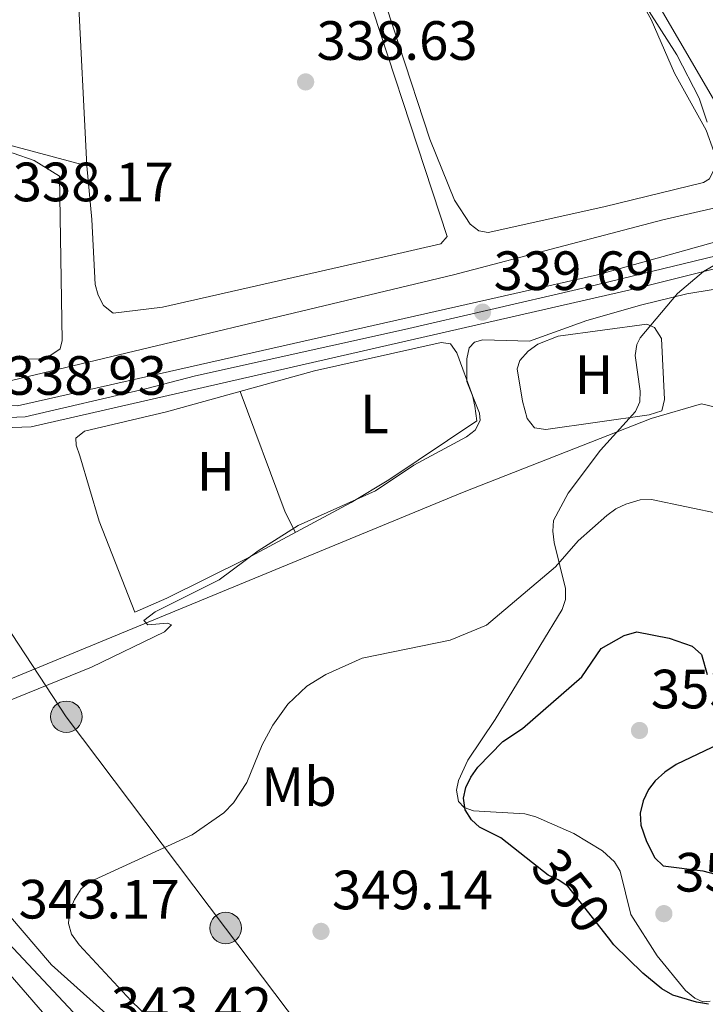
# Model space of a CAD drawing. Units: metres. Extents: x 614994 to 621942, y 4683112 to 4687854.
# Drawn here: x 617358 to 617482, y 4686519 to 4686697 of the extents above; entities that cross this region are included whole.
import ezdxf
from ezdxf.enums import TextEntityAlignment as Align

# ---------------------------------------------------------------- set-up
doc = ezdxf.new("R2010")
doc.units = ezdxf.units.M
doc.header["$MEASUREMENT"] = 0
for name, pattern in [('DGN Style 3', [121.46246, 86.7589, -34.70356]), ('DGN Style 4', [138.90099890000002, 69.40712, -34.70356, 0.0867589, -34.70356]), ('DGN Style 5', [60.731230000000004, 26.02767, -34.70356]), ('DGN Style 7', [173.51780000000002, 78.08301, -34.70356, 26.02767, -34.70356])]:
    doc.linetypes.add(name, pattern=pattern)
for name, color, linetype, lineweight in [('Nivel 13', 7, 'Continuous', 0), ('Nivel 16', 7, 'Continuous', 0), ('Nivel 21', 7, 'Continuous', 0), ('Nivel 22', 7, 'Continuous', 0), ('Nivel 23', 7, 'Continuous', 0), ('Nivel 32', 7, 'Continuous', 0), ('Nivel 34', 7, 'Continuous', 0), ('Nivel 35', 7, 'Continuous', 0), ('Nivel 36', 7, 'Continuous', 0), ('Nivel 37', 7, 'Continuous', 0), ('Nivel 4', 7, 'Continuous', 0), ('Nivel 41', 7, 'Continuous', 0), ('Nivel 5', 7, 'Continuous', 0), ('Nivel 54', 7, 'Continuous', 0), ('Nivel 57', 7, 'Continuous', 0), ('Nivel 7', 7, 'Continuous', 0)]:
    doc.layers.add(name, color=color, linetype=linetype, lineweight=lineweight)
doc.styles.add('Style-Arial', font='txt')
doc.styles.add('Style-Arial Narrow', font='txt')
doc.styles.add('Style-Helvetica-Narrow-Oblique', font='txt')

# ---------------------------------------------------------------- blocks, each defined once
blk = doc.blocks.new('5PATER')
at = {"layer": 'Nivel 7', "linetype": 'Continuous', "lineweight": 0}
h = blk.add_hatch(color=51, dxfattribs=at)
edge = h.paths.add_edge_path()
edge.add_ellipse((0.001044012606143951, 0.00447358563542366), major_axis=(-1.095731442372465, -1.110710699892244), ratio=0.9994222409660318, start_angle=0, end_angle=360)
blk = doc.blocks.new('5PELE')
at = {"layer": 'Nivel 32', "linetype": 'Continuous', "lineweight": 0}
h = blk.add_hatch(color=9, dxfattribs=at)
edge = h.paths.add_edge_path()
edge.add_arc((0.001594245433807373, 0.004143562167882919), 2.85, 0, 360)
at = {"layer": 'Nivel 32', "color": 252, "linetype": 'Continuous', "lineweight": 0}
blk.add_circle((0.001594245433807373, 0.004143562167882919, -0.004999999999995453), 2.85, dxfattribs=at)

msp = doc.modelspace()

# ---------------------------------------------------------------- linework, layer by layer
at = {"layer": 'Nivel 13', "color": 4, "linetype": 'Continuous', "lineweight": 0}
msp.add_polyline3d([(617561.3000000007, 4686680.830000002, 338.72), (617474.370000001, 4686660.949999999, 338.03), (617436.4800000004, 4686650.949999999, 337.55), (617355.2300000004, 4686631.550000001, 337.31), (617347.2800000012, 4686631.719999999, 337.09), (617337.1499999985, 4686634.59, 336.6), (617308.6499999985, 4686645.350000001, 336.6), (617286.2699999996, 4686655.210000001, 336.36), (617261.9600000009, 4686664.16, 336.12)], dxfattribs=at)
at = {"layer": 'Nivel 16', "color": 1, "linetype": 'Continuous', "lineweight": 13, "extrusion": (-0.007801968749857512, 0.002088804947501649, 0.99996738255681), "elevation": 5312.067715697339, "flags": 128}
msp.add_lwpolyline([(617291.7643333748, 4686686.508393094), (617353.956497591, 4686669.85835677)], dxfattribs=at)
at = {"layer": 'Nivel 21', "color": 7, "linetype": 'Continuous', "lineweight": 13}
for points in [[(617166.9800000004, 4686789.050000001, 336.1), (617169.2100000009, 4686785.960000001, 336.82), (617257.0399999991, 4686660.120000001, 337.3), (617257.9400000013, 4686658.850000001, 337.35), (617259.8000000007, 4686656.23, 337.46), (617328.0500000007, 4686560.010000002, 341.54), (617348.0199999996, 4686533.649999999, 342.71), (617362.0700000003, 4686517.460000001, 343.37), (617364.4800000004, 4686515.199999999, 343.44)], [(617506.0500000007, 4686424.73, 344.68), (617483.7699999996, 4686440.739999998, 344.29), (617386.6499999985, 4686505.52, 343.82), (617386.0199999996, 4686506.09, 343.81), (617382.2699999996, 4686509.440000001, 343.72), (617363.7399999984, 4686526.030000001, 343.26), (617348.4299999997, 4686543.870000001, 342.36), (617295.0199999996, 4686615.609999999, 338.86), (617274.9200000018, 4686644.080000002, 337.72)]]:
    msp.add_polyline3d(points, dxfattribs=at)
at = {"layer": 'Nivel 21', "color": 7, "linetype": 'Continuous', "lineweight": 0}
for points in [[(617266.5599999987, 4686655.93, 337.46), (617273.5199999996, 4686654.800000001, 337.68), (617336.129999999, 4686630.350000001, 338.06), (617345.4299999997, 4686627.920000002, 338.31), (617357.5500000007, 4686627.23, 338.41), (617462.5599999987, 4686650.949999999, 339.14), (617503.8099999987, 4686662.469999999, 339.92), (617569.6999999993, 4686678.140000001, 340.64), (617598.4600000009, 4686683.73, 340.79), (617617.7100000009, 4686684.77, 340.79), (617645.0300000012, 4686681.93, 341.5), (617697.6799999997, 4686672.739999998, 341.74), (617803.6799999997, 4686656.48, 341.78), (617962.4100000001, 4686628.129999999, 342.93)], [(617274.9200000018, 4686644.080000002, 337.72), (617276.5599999987, 4686646.66, 337.45), (617279.4299999997, 4686647.059999999, 337.45), (617282.9899999984, 4686646.260000002, 337.45), (617337.3000000007, 4686626.120000001, 338.41), (617351.4800000004, 4686623.129999999, 338.41), (617360.0199999996, 4686623.43, 338.41), (617469.0100000016, 4686648.379999999, 339.18), (617544.3000000007, 4686667.23, 340.54), (617584.1499999985, 4686676.550000001, 340.55), (617600.5899999999, 4686679.539999999, 340.93), (617619.9800000004, 4686680.600000001, 341.27), (617627.8599999994, 4686679.77, 341.37), (617630.879999999, 4686679.460000001, 341.41), (617635.6000000015, 4686678.960000001, 341.47), (617727.4699999988, 4686662.899999999, 341.98), (617817.370000001, 4686648.530000001, 342.22), (617829.3999999985, 4686647.359999999, 342.22), (617832.3999999985, 4686647.07, 342.22), (617840.6600000001, 4686646.27, 342.22), (617852.9800000004, 4686643.34, 342.46), (617950.4400000013, 4686625.879999999, 343.17)]]:
    msp.add_polyline3d(points, dxfattribs=at)
at = {"layer": 'Nivel 22', "color": 30, "linetype": 'DGN Style 5', "lineweight": 30, "elevation": 350, "flags": 128}
msp.add_lwpolyline([(617464.5399999991, 4686530.920000002), (617457.1999999993, 4686540.27), (617455.4400000013, 4686541.469999999), (617453.6099999994, 4686542.280000001), (617450.7899999991, 4686544.52)], dxfattribs=at)
at = {"layer": 'Nivel 23', "color": 7, "linetype": 'DGN Style 4', "lineweight": 0}
for points in [[(617268.2600000016, 4686648.77, 337.92), (617273.0700000003, 4686650.460000001, 337.66), (617279.1400000006, 4686649.59, 337.57), (617287.6900000013, 4686646.469999999, 337.62), (617305.5100000016, 4686640.07, 337.86), (617339.4400000013, 4686627.239999998, 338.33), (617347.5899999999, 4686625.559999999, 338.36), (617354.3000000007, 4686625.080000002, 338.86), (617358.9400000013, 4686625.239999998, 338.41), (617380.75, 4686630.359999999, 338.56), (617389.7800000012, 4686632.68, 338.62), (617427.6400000006, 4686641.100000001, 338.89), (617458.8900000006, 4686648.300000001, 339.11), (617489.620000001, 4686655.780000001, 339.6)], [(617268.2600000016, 4686648.77, 337.92), (617276.8900000006, 4686636.32, 338.17), (617304.5799999982, 4686597.98, 339.8), (617333.0500000007, 4686558.580000002, 341.61), (617350.0700000003, 4686536.199999999, 342.71), (617369.5399999991, 4686515.48, 343.26), (617386.5500000007, 4686500.68, 343.89), (617422.2399999984, 4686476.07, 343.86), (617464.0300000012, 4686448.699999999, 344.05), (617487.1900000013, 4686433.460000001, 344.42), (617496.8000000007, 4686426.43, 344.48), (617505.9100000001, 4686419.600000001, 344.67)]]:
    msp.add_polyline3d(points, dxfattribs=at)
at = {"layer": 'Nivel 32', "color": 6, "linetype": 'DGN Style 7', "lineweight": 0}
msp.add_polyline3d([(617497.3200000003, 4686443.699999999, 344.78), (617419.879999999, 4686500.039999999, 344.66), (617395.25, 4686532.710000001, 347.49), (617366.4100000001, 4686570.960000001, 340.92), (617332.4400000013, 4686622.530000001, 339.18), (617289.6900000013, 4686675.449999999, 337.54)], dxfattribs=at)
at = {"layer": 'Nivel 34', "color": 7, "linetype": 'Continuous', "lineweight": 0}
msp.add_polyline3d([(617328.4800000004, 4686570.66, 341.05), (617346.6600000001, 4686573.82, 339.86), (617438.1400000006, 4686611.539999999, 341.51), (617472.3000000007, 4686624.969999999, 341.13), (617481.4200000018, 4686627.600000001, 341.5), (617598.6700000018, 4686599.609999999, 343.7)], dxfattribs=at)
at = {"layer": 'Nivel 35', "color": 92, "linetype": 'DGN Style 3', "lineweight": 0}
msp.add_polyline3d([(617482.9400000013, 4686519.48, 352.31), (617481.6499999985, 4686519.350000001, 352.3), (617480.1600000001, 4686520.050000001, 352.25), (617478.5199999996, 4686521.390000001, 352.19), (617473.3500000015, 4686527.690000001, 351.96), (617468.5899999999, 4686535.170000002, 351.98), (617466.6700000018, 4686543.039999999, 352.97), (617465.6700000018, 4686544.699999999, 353.06), (617463.4600000009, 4686546.670000002, 352.98), (617458.3000000007, 4686549.830000002, 352.72), (617451.4200000018, 4686552.84, 352.28), (617449.3999999985, 4686553.379999999, 352.14), (617440.120000001, 4686553.960000001, 351.59), (617438.4299999997, 4686554.530000001, 351.46), (617437.379999999, 4686555.609999999, 351.33), (617437.0599999987, 4686557.699999999, 351.19), (617437.3900000006, 4686559.440000001, 351.1), (617439.0899999999, 4686563.09, 350.92), (617444.0700000003, 4686570.469999999, 350.58), (617456.1799999997, 4686590.359999999, 349.15), (617456.7600000016, 4686592.199999999, 349.07), (617456.8000000007, 4686594.16, 349.01), (617454.7300000004, 4686602.5, 348.92), (617454.4600000009, 4686604.539999999, 348.92), (617454.620000001, 4686606.48, 348.94), (617457.2699999996, 4686611.440000001, 349.02), (617463.1000000015, 4686619.25, 349.35), (617469.4699999988, 4686626.239999998, 349.93), (617470.2300000004, 4686627.960000001, 350.04), (617470.3099999987, 4686629.920000002, 350.14), (617469.3900000006, 4686636.34, 350.42), (617469.6700000018, 4686638.330000002, 350.48), (617470.2800000012, 4686639.559999999, 350.52), (617477.0199999996, 4686647.620000001, 350.65), (617481.7399999984, 4686651.550000001, 350.64), (617485.1799999997, 4686653.559999999, 350.6)], dxfattribs=at)
at = {"layer": 'Nivel 36', "color": 92, "linetype": 'Continuous', "lineweight": 0, "extrusion": (-0.8584939734147424, -0.3144466828856976, 0.4051066294603792), "elevation": -2003590.166689322, "flags": 128}
msp.add_lwpolyline([(-4188376.644918049, 888148.3061093017), (-4188353.328280458, 888148.6233024467), (-4188349.219309587, 888149.903012719)], dxfattribs=at)
at = {"layer": 'Nivel 36', "color": 92, "linetype": 'Continuous', "lineweight": 0}
for points in [[(617392.7600000016, 4686831.66, 339.76), (617395.379999999, 4686831.359999999, 339.67), (617397.2199999988, 4686830.510000002, 339.65), (617399.1900000013, 4686827.629999999, 339.67), (617411.5199999996, 4686804.760000002, 339.76), (617472.2800000012, 4686697.210000001, 339.47), (617476.5199999996, 4686687.469999999, 339.48), (617482.2600000016, 4686677.190000001, 339.67), (617483.629999999, 4686673.309999999, 339.69), (617483.8299999982, 4686671.309999999, 339.68), (617483.75, 4686670.239999998, 339.67), (617482.8399999999, 4686668.370000001, 339.61), (617481.7800000012, 4686667.670000002, 339.57), (617463.6999999993, 4686663.309999999, 339.36), (617442.7800000012, 4686658.629999999, 339.73), (617441.0599999987, 4686658.93, 339.76), (617439.5199999996, 4686660.170000002, 339.76), (617436.6999999993, 4686664.489999998, 339.76), (617432.2199999988, 4686675.559999999, 339.58), (617415.379999999, 4686726.989999998, 339.37), (617406.629999999, 4686754.359999999, 338.91), (617399.5500000007, 4686785.629999999, 339.64), (617392.6600000001, 4686823.080000002, 339.57)], [(617508.7899999991, 4686717.600000001, 340.44), (617526.3200000003, 4686687.670000002, 340.45), (617527.6499999985, 4686683.879999999, 340.39), (617527.8599999994, 4686682.870000001, 340.35), (617527.6499999985, 4686680.890000001, 340.26), (617526.3000000007, 4686679.080000002, 340.16), (617524.1600000001, 4686677.719999999, 340.06), (617514.6499999985, 4686674.609999999, 340.02), (617502.4600000009, 4686671.399999999, 340.02), (617494.6600000001, 4686669.890000001, 339.96), (617492.6600000001, 4686670.050000001, 339.95), (617490.879999999, 4686671.18, 339.96), (617489.5, 4686672.84, 339.99), (617483.5500000007, 4686682.800000001, 340.35), (617447.8399999999, 4686744, 340.15)], [(617417.9200000018, 4686711.100000001, 338.66), (617435.3299999982, 4686657.91, 338.76), (617434.2300000004, 4686656.559999999, 338.66), (617424.4699999988, 4686654.379999999, 338.32), (617383.8200000003, 4686645.140000001, 338.46), (617374.9100000001, 4686644.030000001, 338.46), (617373.120000001, 4686645.449999999, 338.46), (617372.1999999993, 4686647.32, 338.48), (617371.6600000001, 4686649.23, 338.52), (617371.0100000016, 4686660.969999999, 338.61), (617370.1000000015, 4686670.73, 339.24)], [(617370.1000000015, 4686670.73, 339.24), (617368.5100000016, 4686703.140000001, 338.77)], [(617307.6799999997, 4686685.440000001, 338.17), (617346.9100000001, 4686675.140000001, 338.36), (617356.8099999987, 4686672.969999999, 338.01), (617360.5700000003, 4686671.640000001, 337.95), (617365.1700000018, 4686668.82, 338.27), (617365.6400000006, 4686639.080000002, 337.97), (617365.3000000007, 4686637.559999999, 337.88), (617363.4299999997, 4686636.280000001, 337.87), (617361.5, 4686635.75, 337.9), (617350.7100000009, 4686635.48, 337.88), (617344.620000001, 4686636.239999998, 337.85), (617340.7300000004, 4686637.239999998, 337.86), (617319.0500000007, 4686647.57, 338.17), (617309.6700000018, 4686651.370000001, 338.29), (617304.3000000007, 4686656.390000001, 338.17)], [(617448.4899999984, 4686635.469999999, 340.31), (617450.0399999991, 4686637.16, 340.32), (617451.7399999984, 4686638.399999999, 340.36), (617455.4699999988, 4686639.84, 340.5), (617471.5199999996, 4686642.030000001, 340.7), (617472.879999999, 4686641.41, 340.7), (617474.1499999985, 4686639.469999999, 340.72), (617474.6799999997, 4686628.399999999, 341.19), (617474.2199999988, 4686626.359999999, 340.92), (617471.8900000006, 4686625.649999999, 340.91), (617453.1900000013, 4686622.949999999, 341.19), (617451.1900000013, 4686623.300000001, 341.19), (617449.8299999982, 4686624.940000001, 341.19), (617449, 4686628.109999999, 341.16), (617448.0399999991, 4686633.93, 340.57), (617448.4899999984, 4686635.469999999, 340.31)], [(617378.8000000007, 4686589.899999999, 338.85), (617372.370000001, 4686606.399999999, 339.4), (617368.8399999999, 4686618.210000001, 339.73), (617368.1700000018, 4686620.16, 339.5), (617368.1600000001, 4686621.420000002, 339.34), (617369.6700000018, 4686622.670000002, 339.28), (617384.5700000003, 4686626.190000001, 338.75), (617411.3200000003, 4686633.609999999, 338.99), (617434.25, 4686638.710000001, 339.4), (617435.9800000004, 4686638.469999999, 339.44), (617437.1000000015, 4686636.879999999, 339.5), (617439.9100000001, 4686629.129999999, 340.08), (617440.370000001, 4686627.199999999, 339.91), (617440.7399999984, 4686624.530000001, 338.95), (617424.8000000007, 4686613.879999999, 339.48), (617417.9600000009, 4686609.75, 339.57), (617398.9600000009, 4686599.530000001, 339.39), (617384.629999999, 4686592.43, 339.14), (617378.8000000007, 4686589.899999999, 339.2)]]:
    msp.add_polyline3d(points, dxfattribs=at)
at = {"layer": 'Nivel 4', "color": 30, "linetype": 'Continuous', "lineweight": 30, "elevation": 350, "flags": 128}
for points in [[(617459.6999999993, 4686578.18), (617463.2100000009, 4686583.330000002), (617467.379999999, 4686585.68), (617469.6900000013, 4686586.32), (617475.5599999987, 4686585.170000002), (617479.7199999988, 4686583.77), (617481.379999999, 4686582.23), (617482.3900000006, 4686578.609999999)], [(617450.7899999991, 4686544.52), (617445.0899999999, 4686549.059999999), (617441.2199999988, 4686550.969999999), (617439.75, 4686552.309999999), (617438.620000001, 4686554.109999999), (617438.2899999991, 4686556.219999999), (617438.75, 4686558.16), (617439.6400000006, 4686560.059999999), (617440.9200000018, 4686561.82), (617445.4499999993, 4686566.460000001), (617448.9600000009, 4686568.870000001), (617459.6999999993, 4686578.18)], [(617485.7800000012, 4686566.629999999), (617476.8099999987, 4686562.34), (617474.75, 4686560.91), (617473.0100000016, 4686559.359999999), (617471.7800000012, 4686557.780000001), (617470.8200000003, 4686555.719999999), (617470.2699999996, 4686553.530000001), (617470.4100000001, 4686551.330000002), (617471.4299999997, 4686548.359999999), (617472.9299999997, 4686545.440000001), (617474.4400000013, 4686543.989999998), (617481.629999999, 4686543.09), (617486, 4686541.949999999)], [(617482.6700000018, 4686518.960000001), (617480.4600000009, 4686519.32), (617476.2199999988, 4686520.580000002), (617474.1900000013, 4686521.739999998), (617470.75, 4686524.539999999), (617465.5, 4686529.699999999), (617464.5399999991, 4686530.920000002)]]:
    msp.add_lwpolyline(points, dxfattribs=at)
at = {"layer": 'Nivel 5', "color": 30, "linetype": 'Continuous', "lineweight": 0, "flags": 128}
for points, elevation in [([(617482.4400000013, 4686678.600000001), (617480.9800000004, 4686682.960000001), (617476.9499999993, 4686690.780000001), (617470.5199999996, 4686700.859999999)], 340), ([(617353.5399999991, 4686572.879999999), (617370.9800000004, 4686579.940000001), (617384.1900000013, 4686586.330000002), (617385.4499999993, 4686587.600000001), (617384.7199999988, 4686587.93), (617381.1600000001, 4686587.620000001), (617380.4299999997, 4686588.370000001), (617382.5199999996, 4686589.989999998), (617394.0500000007, 4686595.780000001), (617401.1099999994, 4686601), (617408.3599999994, 4686605.57), (617422.379999999, 4686611.84), (617429.3099999987, 4686616.489999998), (617438.8500000015, 4686621.629999999), (617440.3999999985, 4686622.870000001), (617441.3000000007, 4686624.59), (617441.1799999997, 4686625.920000002), (617438.9200000018, 4686631.66), (617438.8999999985, 4686635.780000001), (617439.3299999982, 4686637.739999998), (617440.3000000007, 4686638.809999999), (617441.8200000003, 4686639.210000001), (617450.25, 4686638.969999999), (617460.620000001, 4686642.699999999), (617470.5599999987, 4686645.530000001), (617478.7100000009, 4686647.510000002), (617487.9100000001, 4686649.050000001)], 340), ([(617383.2600000016, 4686514.609999999), (617378.1499999985, 4686519.550000001), (617368.7100000009, 4686529.699999999), (617367.3500000015, 4686531.59), (617366.7800000012, 4686533.52), (617366.9899999984, 4686535.760000002), (617367.8900000006, 4686537.91), (617369.0899999999, 4686539.789999999), (617370.6499999985, 4686541.059999999), (617389.1600000001, 4686549.580000002), (617394.9499999993, 4686553.59), (617396.6600000001, 4686555.41), (617399.0599999987, 4686559.080000002), (617401.8500000015, 4686565.890000001), (617403.8000000007, 4686569.469999999), (617406.5100000016, 4686573.260000002), (617409.9200000018, 4686576.489999998), (617413.3599999994, 4686578.629999999), (617419.9400000013, 4686581.580000002), (617435.9200000018, 4686584.830000002), (617442.4600000009, 4686587.559999999), (617454.9699999988, 4686598.120000001), (617459.0899999999, 4686602.789999999), (617464.2800000012, 4686607.420000002), (617465.8999999985, 4686608.59), (617467.6999999993, 4686609.48), (617470.3000000007, 4686610.210000001), (617472.3500000015, 4686610.280000001), (617485.0100000016, 4686607.66)], 345)]:
    msp.add_lwpolyline(points, dxfattribs=dict(at, elevation=elevation))
at = {"layer": 'Nivel 54', "color": 9, "linetype": 'Continuous', "lineweight": 0}
for points in [[(617169.2100000009, 4686785.960000001, 336.82), (617257.0399999991, 4686660.120000001, 337.3), (617257.9400000013, 4686658.850000001, 337.35), (617259.8000000007, 4686656.23, 337.46), (617328.0500000007, 4686560.010000002, 341.54), (617348.0199999996, 4686533.649999999, 342.71), (617362.0700000003, 4686517.460000001, 343.37), (617364.4800000004, 4686515.199999999, 343.44), (617372.6600000001, 4686507.530000001, 343.69), (617379.8500000015, 4686500.800000001, 343.91), (617406.5799999982, 4686482.34, 343.73), (617468.1000000015, 4686442.07, 343.96), (617485.6900000013, 4686431.149999999, 344.44)], [(617483.7699999996, 4686440.739999998, 344.29), (617386.6499999985, 4686505.52, 343.82), (617386.0199999996, 4686506.09, 343.81), (617382.2699999996, 4686509.440000001, 343.72), (617363.7399999984, 4686526.030000001, 343.26), (617348.4299999997, 4686543.870000001, 342.36), (617295.0199999996, 4686615.609999999, 338.86), (617274.9200000018, 4686644.080000002, 337.72), (617266.5599999987, 4686655.93, 337.46), (617257.8200000003, 4686668.32, 337.42), (617256.2399999984, 4686670.620000001, 337.41), (617252.75, 4686675.690000001, 337.39), (617202.8900000006, 4686748.09, 337.06)], [(617503.8099999987, 4686662.469999999, 339.92), (617462.5599999987, 4686650.949999999, 339.14), (617357.5500000007, 4686627.23, 338.41), (617345.4299999997, 4686627.920000002, 338.31), (617336.129999999, 4686630.350000001, 338.06), (617273.5199999996, 4686654.800000001, 337.68), (617266.5599999987, 4686655.93, 337.46), (617274.9200000018, 4686644.080000002, 337.72), (617276.5599999987, 4686646.66, 337.45), (617279.4299999997, 4686647.059999999, 337.45), (617282.9899999984, 4686646.260000002, 337.45), (617337.3000000007, 4686626.120000001, 338.41), (617351.4800000004, 4686623.129999999, 338.41), (617360.0199999996, 4686623.43, 338.41), (617469.0100000016, 4686648.379999999, 339.18), (617544.3000000007, 4686667.23, 340.54)]]:
    msp.add_polyline3d(points, dxfattribs=at)
at = {"layer": 'Nivel 57', "color": 92, "linetype": 'DGN Style 3', "lineweight": 0}
msp.add_polyline3d([(617485.1799999997, 4686653.559999999, 350.6), (617481.7399999984, 4686651.550000001, 350.64), (617477.0199999996, 4686647.620000001, 350.65), (617470.2800000012, 4686639.559999999, 350.52), (617469.6700000018, 4686638.330000002, 350.48), (617469.3900000006, 4686636.34, 350.42), (617470.3099999987, 4686629.920000002, 350.14), (617470.2300000004, 4686627.960000001, 350.04), (617469.4699999988, 4686626.239999998, 349.93), (617463.1000000015, 4686619.25, 349.35), (617457.2699999996, 4686611.440000001, 349.02), (617454.620000001, 4686606.48, 348.94), (617454.4600000009, 4686604.539999999, 348.92), (617454.7300000004, 4686602.5, 348.92), (617456.8000000007, 4686594.16, 349.01), (617456.7600000016, 4686592.199999999, 349.07), (617456.1799999997, 4686590.359999999, 349.15), (617444.0700000003, 4686570.469999999, 350.58), (617439.0899999999, 4686563.09, 350.92), (617437.3900000006, 4686559.440000001, 351.1), (617437.0599999987, 4686557.699999999, 351.19), (617437.379999999, 4686555.609999999, 351.33), (617438.4299999997, 4686554.530000001, 351.46), (617440.120000001, 4686553.960000001, 351.59), (617449.3999999985, 4686553.379999999, 352.14), (617451.4200000018, 4686552.84, 352.28), (617458.3000000007, 4686549.830000002, 352.72), (617463.4600000009, 4686546.670000002, 352.98), (617465.6700000018, 4686544.699999999, 353.06), (617466.6700000018, 4686543.039999999, 352.97), (617468.5899999999, 4686535.170000002, 351.98), (617473.3500000015, 4686527.690000001, 351.96), (617478.5199999996, 4686521.390000001, 352.19), (617480.1600000001, 4686520.050000001, 352.25), (617481.6499999985, 4686519.350000001, 352.3), (617482.9400000013, 4686519.48, 352.31)], dxfattribs=at)

# ---------------------------------------------------------------- block references
at = {"layer": 'Nivel 32', "color": 252, "linetype": 'Continuous', "lineweight": 0}
for p in [(617366.4100000001, 4686570.960000001, 340.92), (617395.25, 4686532.710000001, 347.49)]:
    msp.add_blockref('5PELE', p, dxfattribs=at)
at = {"layer": 'Nivel 7', "color": 51, "linetype": 'Continuous', "lineweight": 0}
for p in [(617409.7300000004, 4686685.890000001, 338.63), (617441.7600000016, 4686644.219999999, 339.7), (617470.1700000018, 4686568.48, 353.17), (617474.5799999982, 4686535.32, 351.22), (617412.5100000016, 4686532.109999999, 349.14)]:
    msp.add_blockref('5PATER', p, dxfattribs=at)

# ---------------------------------------------------------------- texts
at = {"layer": 'Nivel 37', "color": 92, "linetype": 'Continuous', "lineweight": 0, "style": 'Style-Arial Narrow'}
for s, p in [('H', (617461.9192019701, 4686632.899979997, 340.72)), ('L', (617422.1831471026, 4686625.789979998, 339.3)), ('H', (617393.4792019688, 4686615.409979999, 339.26)), ('Mb', (617408.5348305851, 4686558.319979999, 346.21))]:
    msp.add_text(s, height=6.99996, dxfattribs=at).set_placement(p, align=Align.MIDDLE_CENTER)
at = {"layer": 'Nivel 41', "color": 7, "linetype": 'Continuous', "lineweight": 0, "style": 'Style-Arial'}
for s, p in [('338.63', (617411.7100000009, 4686689.890000001, 338.63)), ('338.17', (617356.6999999993, 4686664.289999999, 338.17)), ('339.69', (617443.75, 4686648.219999999, 339.7)), ('338.93', (617355.4499999993, 4686629.25, 338.93)), ('353.17', (617472.2199999988, 4686572.48, 353.17)), ('351.22', (617476.6400000006, 4686539.32, 351.22)), ('349.14', (617414.5, 4686536.109999999, 349.14)), ('343.17', (617357.7800000012, 4686534.440000001, 343.17)), ('343.42', (617374.4800000004, 4686515, 343.42))]:
    msp.add_text(s, height=6.99996, dxfattribs=at).set_placement(p)
at = {"layer": 'Nivel 41', "color": 7, "linetype": 'Continuous', "lineweight": 0, "style": 'Style-Helvetica-Narrow-Oblique'}
msp.add_text('350', height=6.9999, rotation=308.1531562161385, dxfattribs=at).set_placement((617457.7917571627, 4686539.504556742, 350), align=Align.MIDDLE_CENTER)

doc.saveas('drawing.dxf')
